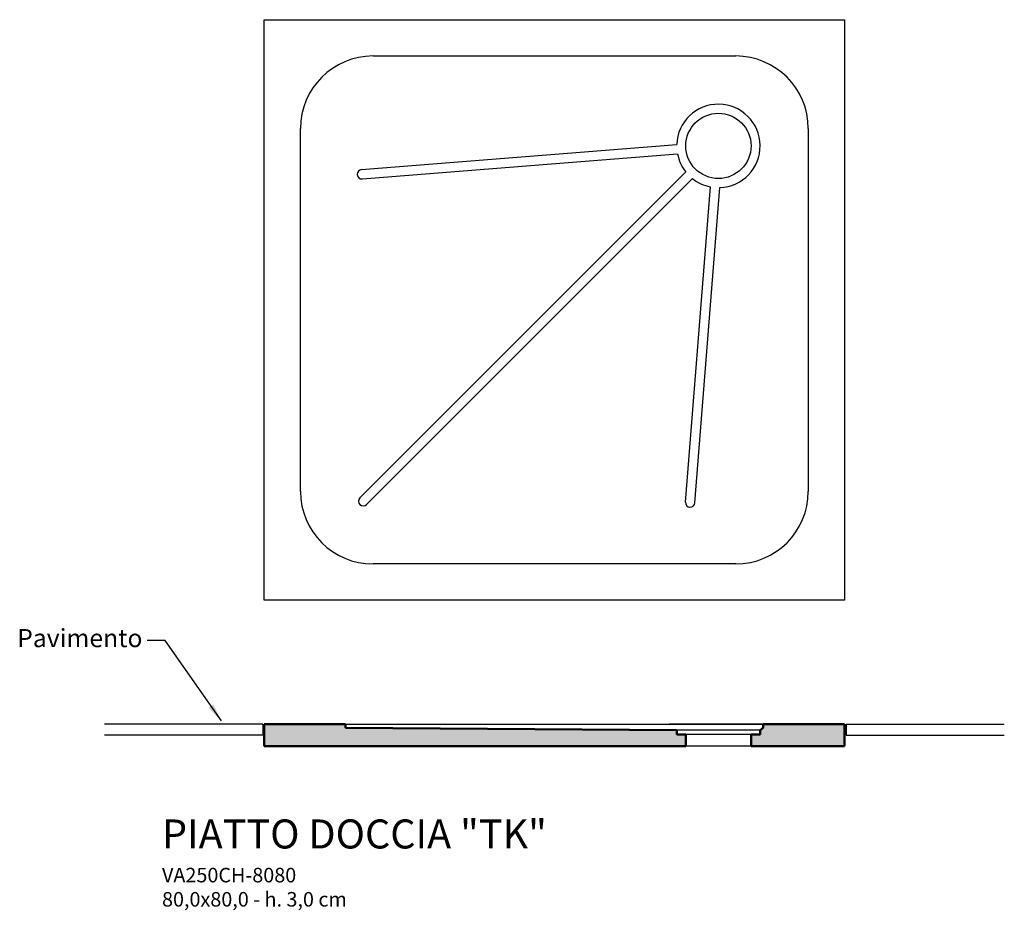
# Model space of a CAD drawing. Units: inches. Extents: x -93 to 42, y -99 to 23.
import ezdxf

# ---------------------------------------------------------------- set-up
doc = ezdxf.new("R2010")
doc.units = ezdxf.units.IN
doc.header["$MEASUREMENT"] = 0
for name, color, linetype in [('Pietra di Rapolano - viste', 7, 'Continuous'), ('retino', 9, 'Continuous'), ('TESTI', 2, 'Continuous')]:
    doc.layers.add(name, color=color, linetype=linetype)
doc.layers.add('Pietre di Rapolano - SEZIONI', color=5, linetype='Continuous', lineweight=50)
doc.styles.add('calibri', font='calibri.ttf', dxfattribs={"width": 0.85})
doc.styles.get("Standard").update_dxf_attribs({"font": 'arial.ttf'})
doc.dimstyles.new('ISO-25', dxfattribs={"dimtxt": 2.5, "dimasz": 2.5, "dimexe": 1.25, "dimexo": 0.625, "dimtad": 1, "dimtxsty": 'Standard', "dimcen": 2.5, "dimadec": 0, "dimazin": 0, "dimtfac": 1, "dimtmove": 0, "dimatfit": 3, "dimfxl": 0, "dimarcsym": 0})

msp = doc.modelspace()

# ---------------------------------------------------------------- hatches: boundary and pattern name
at = {"layer": 'retino'}
h = msp.add_hatch(color=256, dxfattribs=at)
h.paths.add_polyline_path([(-1.51, -76.66), (-1.51, -75.06), (-2.76, -75.06), (-2.76, -74.46), (-48.4, -74.16), (-48.4, -73.66), (-59.62, -73.66), (-59.62, -76.66), (-41.31, -76.66)])
h.paths.add_polyline_path([(20.38, -76.66), (20.38, -73.66), (9.79, -73.66), (9.17, -73.66), (9.17, -74.16), (8.74, -74.46), (8.74, -75.06), (7.49, -75.06), (7.49, -76.66)])

# ---------------------------------------------------------------- linework, layer by layer
at = {"layer": 'Pietra di Rapolano - viste'}
for p, q in [((-59.62, -56.57), (-59.62, 23.43)), ((-59.62, 23.43), (20.38, 23.43)), ((20.38, 23.43), (20.38, -56.57)), ((20.38, -56.57), (-59.62, -56.57))]:
    msp.add_line(p, q, dxfattribs=at)
at = {"layer": 'Pietra di Rapolano - viste', "color": 1}
for p, q in [((-44.62, 18.43), (5.38, 18.43)), ((-54.62, -41.57), (-54.62, 8.43)), ((15.38, 8.43), (15.38, -41.57)), ((-46.2, 2.79), (-2.75, 6.24)), ((-46.09, 1.5), (-2.65, 4.94)), ((-1.5, 2.46), (-46.43, -42.47)), ((-0.59, 1.54), (-45.51, -43.39)), ((-1.55, -43.05), (1.9, 0.4)), ((-0.25, -43.15), (3.19, 0.3)), ((5.38, -51.57), (-44.62, -51.57)), ((-48.4, -73.66), (9.17, -73.66)), ((9.79, -73.66), (-3.81, -73.66)), ((8.74, -74.46), (-2.76, -74.46)), ((7.49, -75.06), (-1.51, -75.06)), ((7.49, -76.66), (-1.51, -76.66))]:
    msp.add_line(p, q, dxfattribs=at)
at = {"layer": 'Pietra di Rapolano - viste', "color": 6}
for p, q in [((-59.82, -73.66), (-81.63, -73.66)), ((-59.82, -73.66), (-59.82, -75.16)), ((20.58, -73.66), (42.4, -73.66)), ((20.58, -73.66), (20.58, -75.16)), ((-59.82, -75.16), (-81.63, -75.16)), ((20.58, -75.16), (42.4, -75.16))]:
    msp.add_line(p, q, dxfattribs=at)
at = {"layer": 'Pietra di Rapolano - viste'}
msp.add_circle((2.99, 6.04), 4.5, dxfattribs=at)
at = {"layer": 'Pietra di Rapolano - viste', "color": 1}
for centre, radius, start, end in [((-44.62, 8.43), 10, 90, 180), ((5.38, 8.43), 10, 360, 90), ((-46.15, 2.14), 0.65, 94.5347, 274.5347), ((-44.62, -41.57), 10, 180, 270), ((5.38, -41.57), 10, 270, 360), ((-45.97, -42.93), 0.65, 135, 315), ((-0.9, -43.1), 0.65, 175.4653, 355.4653)]:
    msp.add_arc(centre, radius, start, end, dxfattribs=at)
at = {"layer": 'Pietra di Rapolano - viste'}
for start, end in [(271.956, 178.044), (191.0255, 218.5092), (231.4908, 258.9745)]:
    msp.add_arc((2.99, 6.04), 5.75, start, end, dxfattribs=at)
at = {"layer": 'Pietre di Rapolano - SEZIONI'}
for p, q in [((-48.4, -73.66), (-59.62, -73.66)), ((-59.62, -73.66), (-59.62, -76.66)), ((-48.4, -74.16), (-48.4, -73.66)), ((-48.4, -74.16), (-2.76, -74.46)), ((-2.76, -75.06), (-2.76, -74.46)), ((8.74, -74.46), (9.17, -74.16)), ((8.74, -75.06), (8.74, -74.46)), ((20.38, -73.66), (9.17, -73.66)), ((9.17, -74.16), (9.17, -73.66)), ((20.38, -73.66), (20.38, -76.66)), ((-1.51, -75.06), (-2.76, -75.06)), ((-1.51, -76.66), (-1.51, -75.06)), ((7.49, -76.66), (7.49, -75.06)), ((7.49, -75.06), (8.74, -75.06)), ((-1.51, -76.66), (-59.62, -76.66)), ((-41.31, -76.66), (-1.51, -76.66)), ((20.38, -76.66), (7.49, -76.66)), ((20.38, -76.66), (7.49, -76.66))]:
    msp.add_line(p, q, dxfattribs=at)

# ---------------------------------------------------------------- texts
at = {"layer": 'TESTI', "insert": (-76.4, -62.11), "char_height": 2.5, "width": 77.3236, "attachment_point": 6}
msp.add_mtext('Pavimento', dxfattribs=at)
at = {"layer": 'TESTI', "insert": (-73.71, -86.78), "char_height": 4, "width": 58.7345, "attachment_point": 1, "style": 'calibri'}
msp.add_mtext('{PIATTO DOCCIA "TK"\\P\\H0.5x;VA250CH-8080\\P80,0x80,0 - h. 3,0 cm}', dxfattribs=at)

# ---------------------------------------------------------------- leaders
at = {"layer": 'TESTI', "annotation_type": 0, "has_hookline": 1, "hookline_direction": 1, "text_width": 16.09}
msp.add_leader([(-65.53, -73.21), (-73.27, -62.11), (-75.77, -62.11)], dimstyle='ISO-25', override={"dimgap": 0.625, "dimtad": 0}, dxfattribs=at)

doc.saveas('drawing.dxf')
